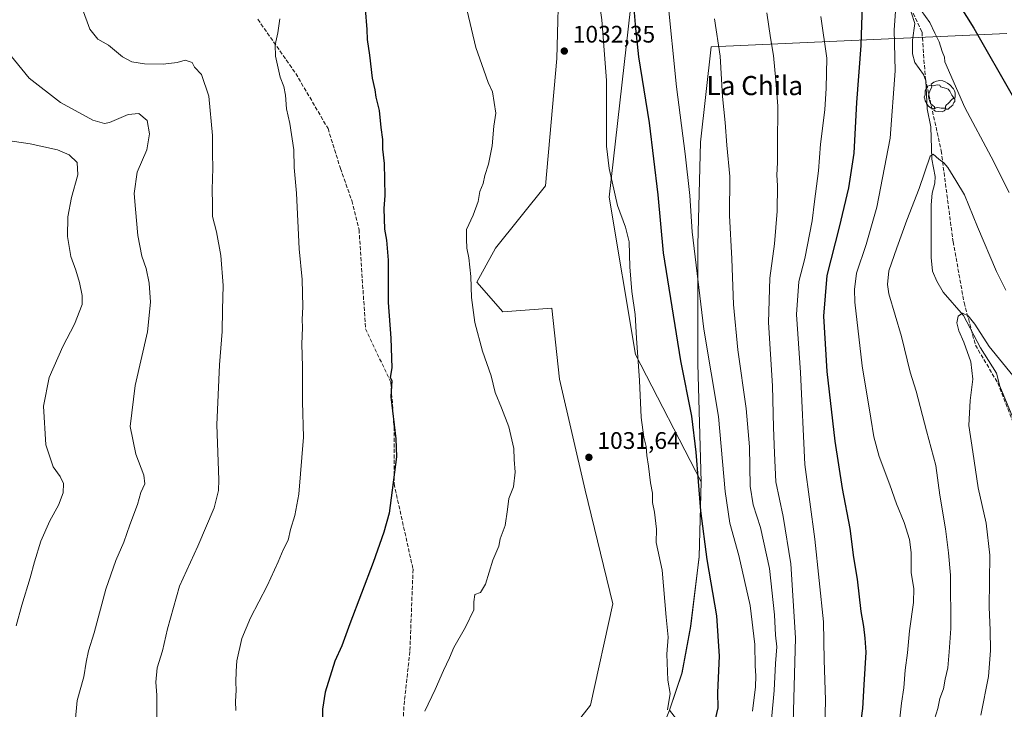
# Model space of a CAD drawing. Units: metres. Extents: x 576671 to 580111, y 4735798 to 4738150.
# Drawn here: x 578256 to 578668, y 4737512 to 4737800 of the extents above; entities that cross this region are included whole.
import ezdxf
from ezdxf.enums import TextEntityAlignment as Align

# ---------------------------------------------------------------- set-up
doc = ezdxf.new("R2010")
doc.units = ezdxf.units.M
doc.header["$MEASUREMENT"] = 0
doc.linetypes.add('DGN Style 3', pattern=[2.307223, 1.648017, -0.659207])
doc.linetypes.add('DGN Style 5', pattern=[1.153612, 0.494405, -0.659207])
for name, color, linetype, lineweight in [('Arbolado forestal CxS', 92, 'Continuous', 0), ('Corriente natural lineal', 142, 'Continuous', 13), ('Curva de nivel maestra', 30, 'Continuous', 30), ('Curva de nivel normal', 30, 'Continuous', 0), ('Entidad de ámbito territorial', 7, 'Continuous', 0), ('Entidad de ámbito territorial CxS', 92, 'Continuous', 0), ('Municipio', 91, 'Continuous', 13), ('Municipio CxS', 4, 'Continuous', 0), ('Pastizal CxS', 92, 'Continuous', 0), ('Punto de cota en terreno', 7, 'Continuous', 0), ('Rótulo de punto de cota en terreno', 7, 'Continuous', 0), ('Senda', 7, 'DGN Style 3', 0), ('Texto cartográfico', 7, 'Continuous', 0), ('Vía pecuaria eje', 92, 'DGN Style 5', 0), ('Yacimiento arqueológico puntual', 7, 'Continuous', 0)]:
    doc.layers.add(name, color=color, linetype=linetype, lineweight=lineweight)
doc.styles.add('Style-Arial', font='txt')

# ---------------------------------------------------------------- blocks, each defined once
blk = doc.blocks.new('*U9')
at = {"layer": 'Arbolado forestal CxS', "color": 92, "linetype": 'Continuous', "lineweight": 0}
for points in [[(578527.6823, 4737511.8024, 1030.3869), (578532.8627, 4737527.3621, 1029.5064), (578536.4929, 4737546.8419, 1028.5668), (578540.0237, 4737575.9817, 1026.8074), (578540.8639, 4737607.2592, 1025.4276), (578513.3913, 4737660.4963, 1030.7133), (578502.4207, 4737726.3001, 1030.8802), (578511.3015, 4737805.1577, 1026.8585)], [(578481.5663, 4737821.1035, 1032.6267), (578480.5887, 4737784.2462, 1032.2678), (578475.7737, 4737731.0007, 1031.9377), (578454.8871, 4737704.8691, 1031.3241), (578447.0523, 4737690.7664, 1030.2753), (578458.0209, 4737678.2299, 1031.3754), (578478.3915, 4737679.7966, 1033.03), (578481.6541, 4737650.2025, 1032.9199), (578492.3859, 4737603.7369, 1031.7361), (578503.9347, 4737556.1967, 1032.5829), (578494.5289, 4737513.8947, 1034.582), (578478.7933, 4737493.7523, 1035.0591)]]:
    blk.add_polyline3d(points, dxfattribs=at)
blk = doc.blocks.new('5PATER')
at = {"layer": 'Punto de cota en terreno', "linetype": 'Continuous', "lineweight": 0}
h = blk.add_hatch(color=51, dxfattribs=at)
edge = h.paths.add_edge_path()
edge.add_ellipse((0, 0), major_axis=(-0.11, -0.111), ratio=0.999422, start_angle=0, end_angle=360)
blk = doc.blocks.new('5YACIM')
at = {"layer": 'Vía pecuaria eje', "color": 252, "linetype": 'Continuous', "lineweight": 0, "flags": 128}
for points in [[(-0.355, 0.366), (-0.367, 0.405), (-0.446, 0.421), (-0.522, 0.394), (-0.554, 0.342), (-0.598, 0.266), (-0.63, 0.199), (-0.638, 0.127), (-0.63, 0.035), (-0.669, -0.064), (-0.65, -0.132), (-0.63, -0.215), (-0.61, -0.263), (-0.578, -0.323), (-0.546, -0.366), (-0.498, -0.434), (-0.442, -0.482), (-0.379, -0.526), (-0.319, -0.541), (-0.251, -0.545), (-0.243, -0.462), (-0.315, -0.406), (-0.41, -0.327), (-0.466, -0.163), (-0.494, -0.04), (-0.474, 0.079), (-0.442, 0.191)], [(0.613, -0.064), (0.621, -0.02), (0.617, 0.059), (0.613, 0.123), (0.593, 0.195), (0.554, 0.282), (0.498, 0.346), (0.458, 0.401), (0.394, 0.453), (0.295, 0.517), (0.203, 0.581), (0.111, 0.624), (-0.016, 0.628), (-0.156, 0.6), (-0.267, 0.569), (-0.383, 0.485), (-0.363, 0.429), (-0.283, 0.417), (-0.128, 0.457), (-0.02, 0.433), (0.004, 0.37), (0.155, 0.326), (0.251, 0.294), (0.334, 0.266), (0.39, 0.183), (0.434, 0.103), (0.482, 0.02), (0.518, -0.032), (0.546, -0.08), (0.601, -0.1)], [(0.331, -0.561), (0.366, -0.518), (0.41, -0.486), (0.442, -0.462), (0.478, -0.426), (0.518, -0.394), (0.542, -0.339), (0.562, -0.287), (0.601, -0.251), (0.601, -0.207), (0.601, -0.152), (0.593, -0.128), (0.558, -0.104), (0.494, -0.148), (0.442, -0.207), (0.382, -0.271), (0.331, -0.327), (0.263, -0.378), (0.219, -0.438), (0.219, -0.51), (0.239, -0.561)], [(-0.1, -0.494), (-0.183, -0.51), (-0.251, -0.557), (-0.267, -0.609), (-0.199, -0.645), (-0.06, -0.665), (0.072, -0.673), (0.163, -0.637), (0.203, -0.593), (0.219, -0.549), (0.203, -0.526), (0.123, -0.518), (0.036, -0.518)]]:
    blk.add_lwpolyline(points, close=True, dxfattribs=at)

msp = doc.modelspace()

# ---------------------------------------------------------------- linework, layer by layer
at = {"layer": 'Arbolado forestal CxS', "color": 92, "linetype": 'Continuous', "lineweight": 0}
for points in [[(578481.5663, 4737821.1035, 1032.6267), (578480.5887, 4737784.2462, 1032.2678), (578475.7737, 4737731.0007, 1031.9377), (578454.8871, 4737704.8691, 1031.3241), (578447.0523, 4737690.7664, 1030.2753), (578458.0209, 4737678.2299, 1031.3754), (578478.3915, 4737679.7966, 1033.03), (578481.6541, 4737650.2025, 1032.9199), (578492.3859, 4737603.7369, 1031.7361), (578503.9347, 4737556.1967, 1032.5829), (578494.5289, 4737513.8947, 1034.582), (578478.7933, 4737493.7523, 1035.0591)], [(578409.9319, 4737244.3732, 1015.3949), (578405.2307, 4737278.8419, 1019.3338), (578416.6673, 4737287.4152, 1020.259), (578416.9791, 4737287.6489, 1020.285), (578424.0409, 4737292.9427, 1020.7424), (578447.5515, 4737286.6755, 1017.5415), (578461.4225, 4737319.3394, 1021.6243), (578493.0093, 4737344.6443, 1019.1127), (578495.8255, 4737385.3914, 1026.7526), (578500.7043, 4737410.8441, 1029.7507), (578519.6573, 4737423.7075, 1027.4633), (578524.1469, 4737451.8513, 1028.8352), (578530.6301, 4737479.0684, 1029.2091), (578538.4677, 4737497.869, 1027.9283), (578527.6823, 4737511.8024, 1030.3869), (578532.8627, 4737527.3621, 1029.5064), (578536.4929, 4737546.8419, 1028.5668), (578540.0237, 4737575.9817, 1026.8074), (578540.8639, 4737607.2592, 1025.4276), (578513.3913, 4737660.4963, 1030.7133), (578502.4207, 4737726.3001, 1030.8802), (578511.3015, 4737805.1577, 1026.8585)]]:
    msp.add_polyline3d(points, dxfattribs=at)
at = {"layer": 'Corriente natural lineal', "color": 142, "linetype": 'Continuous', "lineweight": 13}
msp.add_polyline3d([(578625.608, 4737813.2438, 995.1129), (578630.1333, 4737798.858, 993.9308), (578629.1326, 4737791.923, 993.5212), (578629.152, 4737786.0839, 993.3789), (578630.1801, 4737782.5651, 993.3138), (578633.7907, 4737777.4484, 992.6036), (578634.684, 4737774.8727, 992.519), (578635.3005, 4737763.1244, 991.6595), (578636.8647, 4737755.6088, 991.0186), (578637.1979, 4737742.0608, 990.4278), (578638.6521, 4737734.9293, 989.97), (578638.5521, 4737732.1524, 989.7991), (578637.4349, 4737727.8422, 989.4923), (578637.0265, 4737723.0024, 989.1559), (578636.9456, 4737700.9785, 987.6428), (578637.5724, 4737695.2374, 987.2473), (578639.308, 4737691.1276, 986.9745), (578641.9746, 4737686.4609, 986.6444), (578650.4672, 4737676.7793, 985.5747), (578657.5315, 4737663.2201, 984.3859), (578664.2521, 4737652.6902, 983.7874), (578665.6733, 4737647.2789, 982.9219), (578672.4247, 4737630.7617, 981.0663)], dxfattribs=at)
at = {"layer": 'Curva de nivel maestra', "color": 30, "linetype": 'Continuous', "lineweight": 30, "flags": 128}
for points, elevation in [([(578644.89, 4737812.7301), (578654.77, 4737796.8701), (578671.43, 4737767.9501)], 1000), ([(578400.46, 4737804.9601), (578401.14, 4737796.2601), (578401.21, 4737792.1701), (578402.22, 4737785.5701), (578403.3, 4737776.0201), (578404.48, 4737771.0601), (578404.94, 4737768.0601), (578406.32, 4737762.4001), (578406.98, 4737755.2901), (578407.64, 4737750.3101), (578407.63, 4737746.2901), (578408.37, 4737740.3601), (578408.68, 4737726.9501), (578408.23, 4737721.4501), (578408.46, 4737712.8201), (578409.34, 4737708.3001), (578410.02, 4737699.8801), (578409.97, 4737682.1601), (578411.15, 4737667.2701), (578411.58, 4737654.8601), (578410.93, 4737650.8901), (578411.62, 4737649.6401), (578411.22, 4737642.7401), (578413.23, 4737625.2701), (578413.55, 4737617.6101), (578410.52, 4737594.0701), (578408.2, 4737586.2501), (578403.79, 4737573.4601), (578394.08, 4737547.9201), (578390.73, 4737538.6801), (578387.8, 4737532.2401), (578383.75, 4737519.2901), (578382.56, 4737512.1401), (578382.39, 4737503.8001)], 1025), ([(578546.47, 4737506.2501), (578547.94, 4737512.7401), (578547.84, 4737519.1401), (578548.54, 4737534.3301), (578547.35, 4737551.1401), (578543.37, 4737574.7401), (578540.71, 4737595.0901), (578538.78, 4737619.6001), (578536.9, 4737634.6401), (578532.29, 4737657.8801), (578525.15, 4737702.9001), (578522.91, 4737727.2601), (578519.32, 4737757.2601), (578514.84, 4737784.9001), (578513.48, 4737796.7201), (578512.8, 4737805.1301)], 1025), ([(578607.34, 4737504.3901), (578608.46, 4737512.4901), (578608.92, 4737522.3501), (578609.78, 4737535.9601), (578609.38, 4737541.9001), (578608.83, 4737546.8001), (578607.76, 4737553.0801), (578606.18, 4737566.4901), (578604.62, 4737575.6301), (578603.11, 4737587.7301), (578599.94, 4737604.5001), (578596.87, 4737624.2001), (578593.56, 4737653.4201), (578592.11, 4737676.5401), (578593.51, 4737693.5401), (578598.64, 4737713.6301), (578602.61, 4737730.1401), (578604.75, 4737744.6901), (578605.94, 4737765.8001), (578607.65, 4737789.6301), (578608.31, 4737806.8101)], 1000)]:
    msp.add_lwpolyline(points, dxfattribs=dict(at, elevation=elevation))
at = {"layer": 'Curva de nivel normal', "color": 30, "linetype": 'Continuous', "lineweight": 0, "flags": 128}
for points, elevation in [([(578526.74, 4737511.9201), (578527.92, 4737518.7401), (578526.94, 4737524.3501), (578526.52, 4737535.1901), (578527.06, 4737542.3501), (578526.18, 4737550.7201), (578524.48, 4737570.3601), (578521.99, 4737581.8401), (578522.21, 4737587.3901), (578521.4, 4737594.5801), (578520.52, 4737598.6501), (578520.55, 4737602.5201), (578519.7, 4737606.7801), (578518.82, 4737613.8101), (578518.1, 4737618.2401), (578517.87, 4737622.0501), (578516.93, 4737625.9201), (578515.82, 4737634.1401), (578515.04, 4737649.5501), (578513.76, 4737667.3201), (578513.2, 4737677.2201), (578511.81, 4737686.7401), (578510.98, 4737697.0601), (578510.78, 4737707.5401), (578509.23, 4737713.6601), (578505.85, 4737722.7501), (578502.44, 4737738.2501), (578501.31, 4737747.5601), (578501.32, 4737774.9401), (578499.4, 4737800.4001), (578496.91, 4737817.4901)], 1030), ([(578623.94, 4737508.4401), (578624.51, 4737514.6601), (578625.52, 4737521.0701), (578626.17, 4737528.5201), (578627.08, 4737535.7001), (578627.92, 4737544.8701), (578629.59, 4737556.8201), (578629.73, 4737562.6801), (578628.64, 4737569.1401), (578628.56, 4737577.6401), (578627.91, 4737583.0701), (578625.64, 4737590.1601), (578622.5, 4737598.0401), (578619.75, 4737606.0201), (578615.24, 4737617.7601), (578612.95, 4737626.0601), (578611.73, 4737633.9001), (578608.15, 4737655.6901), (578605.12, 4737682.4001), (578604.87, 4737687.6701), (578605.8, 4737694.4201), (578609.86, 4737706.4801), (578614.22, 4737722.1101), (578619.9, 4737750.9101), (578621.96, 4737779.0501), (578621.54, 4737796.2301), (578623, 4737817.4801)], 995), ([(578562.33, 4737511.3201), (578563.56, 4737521.4601), (578563.74, 4737526.0701), (578563.39, 4737530.2501), (578563.31, 4737539.1601), (578561.36, 4737555.5501), (578556.58, 4737576.4401), (578552.8, 4737589.9201), (578550.88, 4737603.1601), (578548.1, 4737634.5701), (578542, 4737671.0101), (578537.11, 4737711.6901), (578536.07, 4737726.8801), (578534.16, 4737744.3301), (578530.51, 4737772.3401), (578526.82, 4737809.8801)], 1020), ([(578282.18, 4737805.2801), (578285.37, 4737796.4101), (578288.7, 4737792.3201), (578293.1, 4737789.7201), (578299.07, 4737784.8701), (578302.95, 4737782.7401), (578308.27, 4737781.9201), (578316.04, 4737781.8701), (578321.91, 4737782.5801), (578325.26, 4737783.4401), (578328.14, 4737782.5201), (578329.09, 4737780.6401), (578332.07, 4737777.4601), (578335.04, 4737768.4201), (578336.68, 4737752.0801), (578336.67, 4737744.5501), (578336.76, 4737738.3101), (578336.51, 4737729.5001), (578336.63, 4737723.1801), (578336.62, 4737718.1301), (578338.29, 4737711.7901), (578340.16, 4737701.8401), (578341.12, 4737689.3701), (578340.84, 4737679.1301), (578340.7, 4737670.0901), (578339.49, 4737656.0701), (578338.47, 4737631.0701), (578339.32, 4737608.0401), (578339.19, 4737603.5701), (578337.32, 4737596.4201), (578330.48, 4737580.3101), (578322.78, 4737563.6401), (578317.78, 4737545.7501), (578315.74, 4737536.5801), (578313.52, 4737529.4501), (578312.93, 4737523.4501), (578313.31, 4737518.0601), (578313.37, 4737507.9001)], 1015), ([(578364.79, 4737800.7401), (578363.98, 4737794.8701), (578362.83, 4737789.9501), (578362.95, 4737785.2001), (578364.9, 4737776.3801), (578366.37, 4737772.4501), (578367.15, 4737768.8401), (578367.62, 4737763.1801), (578368.91, 4737757.0601), (578370.6, 4737746.0601), (578370.82, 4737738.5701), (578371.73, 4737727.8801), (578372.82, 4737704.6001), (578374.06, 4737691.7501), (578374.43, 4737680.4501), (578374.09, 4737675.0801), (578374.3, 4737671.7401), (578373.99, 4737664.7401), (578374.28, 4737655.4101), (578374.24, 4737640.7401), (578374.59, 4737625.9101), (578372.65, 4737602.0701), (578371.05, 4737593.1801), (578369.29, 4737587.3401), (578368.31, 4737582.8101), (578366.16, 4737578.7401), (578364.13, 4737573.7401), (578359.42, 4737563.7401), (578352.48, 4737550.4101), (578348.91, 4737541.7401), (578346.8, 4737532.4101), (578346.54, 4737528.0701), (578346.37, 4737523.4101), (578346.53, 4737520.0701), (578346.24, 4737515.4101), (578346.32, 4737511.5701)], 1020), ([(578443.04, 4737804.0901), (578446.64, 4737788.8201), (578449.97, 4737779.2901), (578451.89, 4737774.2001), (578453.62, 4737770.2601), (578455.02, 4737761.3301), (578454.14, 4737755.8801), (578453.46, 4737747.7301), (578452.01, 4737739.9601), (578450.44, 4737735.2701), (578449.68, 4737732.0001), (578448.4, 4737728.6301), (578447.61, 4737724.4001), (578445.63, 4737718.6401), (578442.82, 4737712.6901), (578442.75, 4737708.6401), (578442.94, 4737704.9201), (578443.7, 4737700.8401), (578444.52, 4737693.0301), (578444.82, 4737684.3301), (578446.3, 4737673.8101), (578449.52, 4737661.8401), (578453.08, 4737651.5001), (578454.72, 4737644.5901), (578457.44, 4737638.1201), (578460.48, 4737630.2001), (578462.62, 4737621.1401), (578462.72, 4737616.5701), (578463.15, 4737611.3001), (578462.38, 4737605.1101), (578460.44, 4737600.2501), (578459.97, 4737595.7001), (578458.91, 4737589.0101), (578456.9, 4737583.4101), (578456.29, 4737580.2801), (578453.76, 4737574.5201), (578450.76, 4737564.4601), (578448.62, 4737560.9601), (578446.22, 4737560.1401), (578445.9, 4737557.0701), (578445.86, 4737553.7401), (578442.33, 4737546.4101), (578437.49, 4737537.9801), (578435.64, 4737533.7201), (578433.16, 4737528.3201), (578429.69, 4737520.3801), (578425.4, 4737511.3201)], 1030), ([(578569.12, 4737495.7701), (578571.42, 4737519.9501), (578571.96, 4737531.2601), (578572.4, 4737538.2901), (578571.98, 4737543.0701), (578571.49, 4737551.6001), (578569.36, 4737571.0001), (578565.64, 4737588.1701), (578562.53, 4737597.6001), (578561.37, 4737605.4301), (578561.02, 4737621.8001), (578559.67, 4737637.8401), (578556.12, 4737662.4101), (578554.35, 4737681.4001), (578553.71, 4737700.4001), (578552.62, 4737718.5301), (578552.79, 4737734.9301), (578551.6, 4737747.9801), (578550.94, 4737757.5101), (578549.76, 4737768.3001), (578548.83, 4737785.2201), (578546.48, 4737800.8301)], 1015), ([(578579.18, 4737501.4701), (578580.23, 4737541.9601), (578578.33, 4737572.9101), (578575.15, 4737592.6901), (578572.1, 4737607.2901), (578571.45, 4737619.2701), (578571.02, 4737629.9201), (578570.72, 4737647.3601), (578568.96, 4737673.8801), (578569.57, 4737692.3601), (578571.46, 4737706.7301), (578572.58, 4737720.4001), (578572.73, 4737731.0601), (578572.51, 4737735.4701), (578572.79, 4737740.6801), (578572.73, 4737747.8001), (578572.92, 4737764.3101), (578572.09, 4737775.0401), (578571.12, 4737785.5101), (578569.81, 4737792.8801), (578568.25, 4737803.2501)], 1010), ([(578592.32, 4737492.1801), (578592.83, 4737516.0701), (578592.32, 4737532.7401), (578591.93, 4737548.7201), (578588.32, 4737583.3101), (578584.17, 4737614.4201), (578582.39, 4737652.8701), (578580.63, 4737677.2401), (578581.64, 4737690.9401), (578584.21, 4737700.5501), (578587.24, 4737716.4001), (578588.18, 4737724.3501), (578589.87, 4737737.2201), (578590.72, 4737748.3501), (578592.47, 4737762.7301), (578593.09, 4737771.7301), (578593.31, 4737784.4001), (578590.83, 4737801.7001)], 1005), ([(578632.73, 4737804.2501), (578636.36, 4737799.2101), (578638.48, 4737794.7701), (578640.36, 4737791.1201), (578641.6, 4737787.1701), (578642.49, 4737784.7201), (578642.69, 4737782.8401), (578651.05, 4737763.6701), (578662.09, 4737743.0401), (578669.53, 4737728.2101)], 995), ([(578250.83, 4737787.3301), (578260.05, 4737776.0101), (578273.04, 4737765.7601), (578286.56, 4737758.4101), (578291.45, 4737757.0501), (578293.56, 4737757.4601), (578301.41, 4737760.7701), (578305.83, 4737761.2601), (578309.26, 4737758.2401), (578310.36, 4737752.7301), (578309.22, 4737746.0401), (578305.2, 4737736.6301), (578303.82, 4737727.7001), (578304.49, 4737721.1701), (578305.42, 4737710.1601), (578307.11, 4737701.5001), (578308.87, 4737696.3601), (578310.2, 4737690.2601), (578310.76, 4737682.3801), (578309.46, 4737669.9201), (578304.25, 4737647.4301), (578302.22, 4737630.4001), (578304.59, 4737618.7701), (578307.94, 4737610.0801), (578308.39, 4737606.4201), (578306.73, 4737602.7401), (578305.24, 4737597.7401), (578302.13, 4737589.3001), (578299.62, 4737582.0001), (578296.19, 4737574.3001), (578292.04, 4737562.4101), (578287.15, 4737544.0701), (578284.83, 4737536.5901), (578283.79, 4737531.8001), (578282.82, 4737525.7401), (578280.12, 4737515.8201), (578279.22, 4737506.7401)], 1010), ([(578247.18, 4737750.4701), (578260.4, 4737748.5701), (578271.89, 4737745.9901), (578276.74, 4737743.9701), (578280.06, 4737740.6701), (578280.39, 4737735.5001), (578277.65, 4737726.0601), (578276.21, 4737718.0501), (578276.09, 4737709.8101), (578277.4, 4737701.4501), (578279.48, 4737695.7701), (578281.07, 4737690.5101), (578282.12, 4737685.1301), (578282.2, 4737681.3401), (578278.97, 4737673.1401), (578274.14, 4737663.8201), (578268.39, 4737650.8001), (578266.06, 4737638.9001), (578266.92, 4737622.7401), (578270.06, 4737613.5101), (578272.9, 4737609.4801), (578274.31, 4737606.5101), (578274.16, 4737602.5701), (578272.21, 4737597.4601), (578268.6, 4737590.8901), (578264.93, 4737582.4901), (578262.17, 4737573.7401), (578260.48, 4737567.0701), (578256.95, 4737555.6301), (578254.54, 4737546.9601)], 1005), ([(578638.36, 4737508.0801), (578639.82, 4737512.4101), (578640.6, 4737516.6601), (578642.09, 4737520.7501), (578642.82, 4737524.7801), (578643.88, 4737529.4201), (578644.44, 4737536.2201), (578645.16, 4737545.9701), (578645.01, 4737568.1601), (578644.25, 4737577.5301), (578643, 4737587.6101), (578640.56, 4737601.6001), (578638.92, 4737614.1101), (578635.07, 4737628.5901), (578630.63, 4737645.1601), (578628.25, 4737653.1101), (578624.5, 4737668.0201), (578619.34, 4737685.8601), (578618.66, 4737689.7601), (578619.21, 4737695.3701), (578622.64, 4737705.0601), (578626.83, 4737716.6601), (578631.94, 4737729.8401), (578636.48, 4737743.3101), (578637.85, 4737744.2001), (578640.2, 4737742.1801), (578642.29, 4737740.5601), (578643.9, 4737738.6001), (578647.27, 4737733.2001), (578650.85, 4737727.2201), (578656.34, 4737713.8601), (578664.28, 4737695.1401), (578668.19, 4737687.3001)], 990), ([(578657.73, 4737509.6401), (578660.86, 4737525.8101), (578661.82, 4737536.7201), (578661.67, 4737545.2201), (578661.24, 4737554.8101), (578661.44, 4737576.5501), (578660, 4737589.9401), (578656.56, 4737604.7401), (578654.43, 4737619.7401), (578652.74, 4737630.8401), (578653.29, 4737641.1601), (578654.44, 4737650.1801), (578653.58, 4737657.3901), (578650.68, 4737665.6201), (578648.48, 4737670.3301), (578647.71, 4737673.6501), (578648.31, 4737676.4801), (578650.12, 4737677.7201), (578652.46, 4737676.6101), (578655.17, 4737673.2001), (578661.27, 4737663.8401), (578671.11, 4737651.6201)], 985)]:
    msp.add_lwpolyline(points, dxfattribs=dict(at, elevation=elevation))
at = {"layer": 'Entidad de ámbito territorial', "color": 7, "linetype": 'Continuous', "lineweight": 0, "flags": 128}
msp.add_lwpolyline([(578668.591, 4737794.642), (578545.043, 4737789.113), (578540.598, 4737749.287), (578539.488, 4737706.317), (578539.46, 4737656.495), (578540.825, 4737607.196), (578539.982, 4737575.922), (578536.451, 4737546.781), (578532.827, 4737527.298), (578527.64, 4737511.74), (578518.705, 4737489.662), (578497.292, 4737456.911), (578478.556, 4737436.513), (578441.129, 4737391.017), (578413.334, 4737348.16), (578382.668, 4737299.936), (578371.151, 4737282.026), (578360.844, 4737257.138), (578357.844, 4737245.905), (578353.118, 4737228.209), (578349.061, 4737200.844), (578348.274, 4737177.068), (578349.525, 4737165.897), (578352.882, 4737147.12)], dxfattribs=at)
at = {"layer": 'Entidad de ámbito territorial CxS', "color": 92, "linetype": 'Continuous', "lineweight": 0, "flags": 128}
msp.add_lwpolyline([(578352.882, 4737147.12), (578349.525, 4737165.897), (578348.274, 4737177.068), (578349.061, 4737200.844), (578353.118, 4737228.209), (578357.844, 4737245.905), (578360.844, 4737257.138), (578371.151, 4737282.026), (578382.668, 4737299.936), (578413.334, 4737348.16), (578441.129, 4737391.017), (578478.556, 4737436.513), (578497.292, 4737456.911), (578518.705, 4737489.662), (578527.64, 4737511.74), (578532.827, 4737527.298), (578536.451, 4737546.781), (578539.982, 4737575.922), (578540.825, 4737607.196), (578539.46, 4737656.495), (578539.488, 4737706.317), (578540.598, 4737749.287), (578545.043, 4737789.113), (578668.591, 4737794.642)], dxfattribs=at)
at = {"layer": 'Municipio', "color": 91, "linetype": 'Continuous', "lineweight": 13, "flags": 128}
msp.add_lwpolyline([(578668.591, 4737794.642), (578545.043, 4737789.113), (578540.598, 4737749.287), (578539.488, 4737706.317), (578539.46, 4737656.495), (578540.825, 4737607.196), (578539.982, 4737575.922), (578536.451, 4737546.781), (578532.827, 4737527.298), (578527.64, 4737511.74), (578518.705, 4737489.662), (578497.292, 4737456.911), (578478.556, 4737436.513), (578441.129, 4737391.017), (578413.334, 4737348.16), (578382.668, 4737299.936), (578371.151, 4737282.026), (578360.844, 4737257.138), (578357.844, 4737245.905), (578353.118, 4737228.209), (578349.061, 4737200.844), (578348.274, 4737177.068), (578349.525, 4737165.897), (578352.882, 4737147.12)], dxfattribs=at)
msp.add_lwpolyline([(578668.591, 4737794.642), (578545.043, 4737789.113), (578540.598, 4737749.287), (578539.488, 4737706.317), (578539.46, 4737656.495), (578540.825, 4737607.196), (578539.982, 4737575.922), (578536.451, 4737546.781), (578532.827, 4737527.298), (578527.64, 4737511.74), (578518.705, 4737489.662), (578497.292, 4737456.911), (578478.556, 4737436.513), (578441.129, 4737391.017), (578413.334, 4737348.16), (578382.668, 4737299.936), (578371.151, 4737282.026), (578360.844, 4737257.138), (578357.844, 4737245.905), (578353.118, 4737228.209), (578349.061, 4737200.844), (578348.274, 4737177.068), (578349.525, 4737165.897), (578352.882, 4737147.12)], dxfattribs=at)
at = {"layer": 'Municipio CxS', "color": 4, "linetype": 'Continuous', "lineweight": 0, "flags": 128}
for points in [[(578668.591, 4737794.642), (578545.043, 4737789.113), (578540.598, 4737749.287), (578539.488, 4737706.317), (578539.46, 4737656.495), (578540.825, 4737607.196), (578539.982, 4737575.922), (578536.451, 4737546.781), (578532.827, 4737527.298), (578527.64, 4737511.74), (578518.705, 4737489.662), (578497.292, 4737456.911), (578478.556, 4737436.513), (578441.129, 4737391.017), (578413.334, 4737348.16), (578382.668, 4737299.936), (578371.151, 4737282.026), (578360.844, 4737257.138), (578357.844, 4737245.905), (578353.118, 4737228.209), (578349.061, 4737200.844), (578348.274, 4737177.068), (578349.525, 4737165.897), (578352.882, 4737147.12)], [(578352.882, 4737147.12), (578349.525, 4737165.897), (578348.274, 4737177.068), (578349.061, 4737200.844), (578353.118, 4737228.209), (578357.844, 4737245.905), (578360.844, 4737257.138), (578371.151, 4737282.026), (578382.668, 4737299.936), (578413.334, 4737348.16), (578441.129, 4737391.017), (578478.556, 4737436.513), (578497.292, 4737456.911), (578518.705, 4737489.662), (578527.64, 4737511.74), (578532.827, 4737527.298), (578536.451, 4737546.781), (578539.982, 4737575.922), (578540.825, 4737607.196), (578539.46, 4737656.495), (578539.488, 4737706.317), (578540.598, 4737749.287), (578545.043, 4737789.113), (578668.591, 4737794.642)]]:
    msp.add_lwpolyline(points, dxfattribs=at)
at = {"layer": 'Pastizal CxS', "color": 92, "linetype": 'Continuous', "lineweight": 0}
for points in [[(578478.7933, 4737493.7523, 1035.0591), (578494.5289, 4737513.8947, 1034.582), (578503.9347, 4737556.1967, 1032.5829), (578492.3859, 4737603.7369, 1031.7361), (578481.6541, 4737650.2025, 1032.9199), (578478.3915, 4737679.7966, 1033.03), (578458.0209, 4737678.2299, 1031.3754), (578447.0523, 4737690.7664, 1030.2753), (578454.8871, 4737704.8691, 1031.3241), (578475.7737, 4737731.0007, 1031.9377), (578480.5887, 4737784.2462, 1032.2678), (578481.5663, 4737821.1035, 1032.6267)], [(578481.5663, 4737821.1035, 1032.6267), (578480.5887, 4737784.2462, 1032.2678), (578475.7737, 4737731.0007, 1031.9377), (578454.8871, 4737704.8691, 1031.3241), (578447.0523, 4737690.7664, 1030.2753), (578458.0209, 4737678.2299, 1031.3754), (578478.3915, 4737679.7966, 1033.03), (578481.6541, 4737650.2025, 1032.9199), (578492.3859, 4737603.7369, 1031.7361), (578503.9347, 4737556.1967, 1032.5829), (578494.5289, 4737513.8947, 1034.582), (578478.7933, 4737493.7523, 1035.0591)], [(578409.9319, 4737244.3732, 1015.3949), (578405.2307, 4737278.8419, 1019.3338), (578416.6673, 4737287.4152, 1020.259), (578416.9791, 4737287.6489, 1020.285), (578424.0409, 4737292.9427, 1020.7424), (578447.5515, 4737286.6755, 1017.5415), (578461.4225, 4737319.3394, 1021.6243), (578493.0093, 4737344.6443, 1019.1127), (578495.8255, 4737385.3914, 1026.7526), (578500.7043, 4737410.8441, 1029.7507), (578519.6573, 4737423.7075, 1027.4633), (578524.1469, 4737451.8513, 1028.8352), (578530.6301, 4737479.0684, 1029.2091), (578538.4677, 4737497.869, 1027.9283), (578527.6823, 4737511.8024, 1030.3869), (578532.8627, 4737527.3621, 1029.5064), (578536.4929, 4737546.8419, 1028.5668), (578540.0237, 4737575.9817, 1026.8074), (578540.8639, 4737607.2592, 1025.4276), (578513.3913, 4737660.4963, 1030.7133), (578502.4207, 4737726.3001, 1030.8802), (578511.3015, 4737805.1577, 1026.8585)], [(578511.3015, 4737805.1577, 1026.8585), (578502.4207, 4737726.3001, 1030.8802), (578513.3913, 4737660.4963, 1030.7133), (578540.8639, 4737607.2592, 1025.4276), (578540.0237, 4737575.9817, 1026.8074), (578536.4929, 4737546.8419, 1028.5668), (578532.8627, 4737527.3621, 1029.5064), (578527.6823, 4737511.8024, 1030.3869)]]:
    msp.add_polyline3d(points, dxfattribs=at)
at = {"layer": 'Senda', "color": 7, "linetype": 'DGN Style 3', "lineweight": 0}
for points in [[(578512.8066, 4738132.338, 1021.4271), (578513.1001, 4738131.9301, 1021.6358), (578528.8101, 4738096.3601, 1028.3016), (578540.6701, 4738072.7301, 1023.5864), (578551.3401, 4738054.6701, 1019.9214), (578564.0901, 4738038.2701, 1015.1915), (578570.0201, 4738027.9901, 1023.0447), (578572.9801, 4738013.8201, 1014.0938), (578572.6901, 4737975.1901, 1017.7687), (578574.1601, 4737927.9001, 1016.6109), (578575.9401, 4737917.6201, 1010.4973), (578582.1701, 4737909.8301, 1003.4237), (578589.5801, 4737896.7701, 1013.5121), (578603.2101, 4737870.6301, 1008.9292), (578617.7401, 4737835.0401, 1011.4461), (578626.5801, 4737809.3901, 1008.5985), (578633.1377, 4737795.1845, 1006.9358), (578634.5421, 4737775.7549, 996.1442), (578641.1567, 4737745.6583, 1004.5543), (578646.1175, 4737707.6245, 1010.9956), (578650.7479, 4737682.1583, 1008.0012), (578655.4791, 4737664.3281, 1000.2073), (578664.7735, 4737648.5731, 992.6282), (578679.8391, 4737610.2181, 994.1051)], [(578355.5317, 4737800.5793, 1033.1646), (578371.4067, 4737777.9575, 1030.3933), (578384.9006, 4737754.9387, 1032.6741), (578390.0599, 4737738.2699, 1040.6727), (578394.8225, 4737724.7761, 1040.3581), (578397.8651, 4737712.6383, 1038.7356), (578400.5871, 4737671.2233, 1042.099), (578411.1705, 4737648.7337, 1040.6647), (578412.4934, 4737630.2129, 1032.8422), (578412.4934, 4737606.4003, 1041.1669), (578420.4309, 4737570.6815, 1041.453), (578419.1079, 4737536.2855, 1036.2988), (578416.5959, 4737513.2243, 1033.4588), (578415.8021, 4737490.9993, 1030.6014)]]:
    msp.add_polyline3d(points, dxfattribs=at)

# ---------------------------------------------------------------- block references
at = {"layer": 'Arbolado forestal CxS', "color": 92, "linetype": 'Continuous', "lineweight": 0}
msp.add_blockref('*U9', (0, 0), dxfattribs=at)
at = {"layer": 'Punto de cota en terreno', "color": 7, "linetype": 'Continuous', "lineweight": 0, "xscale": 10, "yscale": 10, "zscale": 10}
for p in [(578483.65, 4737787.32, 1032.35), (578493.92, 4737617.47, 1031.64)]:
    msp.add_blockref('5PATER', p, dxfattribs=at)
at = {"layer": 'Yacimiento arqueológico puntual', "color": 7, "linetype": 'Continuous', "lineweight": 0, "xscale": 10, "yscale": 10, "zscale": 10}
msp.add_blockref('5YACIM', (578640.8, 4737768.67), dxfattribs=at)
msp.add_blockref('5YACIM', (578640.8, 4737768.67), dxfattribs=at)

# ---------------------------------------------------------------- texts
at = {"layer": 'Rótulo de punto de cota en terreno', "color": 7, "linetype": 'Continuous', "lineweight": 0, "style": 'Style-Arial'}
for s, p in [('1032,35', (578487.1778, 4737790.8478)), ('1031,64', (578497.4478, 4737620.9978))]:
    msp.add_text(s, height=7, dxfattribs=at).set_placement(p)
at = {"layer": 'Texto cartográfico', "color": 7, "linetype": 'Continuous', "lineweight": 0, "style": 'Style-Arial'}
msp.add_text('Camino de Tángano', height=8, rotation=289.846532, dxfattribs=at).set_placement((578681.4331, 4737818.9365), align=Align.MIDDLE_CENTER)
msp.add_text('La Chila', height=8, dxfattribs=at).set_placement((578563.2461, 4737772.8802), align=Align.MIDDLE_CENTER)

doc.saveas('drawing.dxf')
